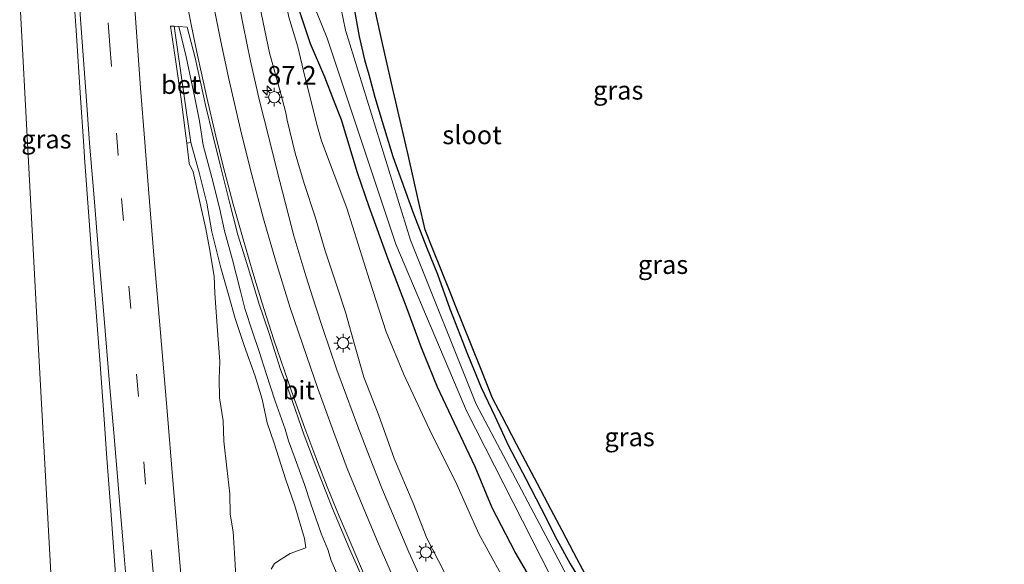
# Model space of a CAD drawing. Units: metres. Extents: x 159992 to 169731, y 506250 to 512502.
# Drawn here: x 164728 to 164860, y 507129 to 507202 of the extents above; entities that cross this region are included whole.
import ezdxf
from ezdxf.enums import TextEntityAlignment as Align

# ---------------------------------------------------------------- set-up
doc = ezdxf.new("R2010")
doc.units = ezdxf.units.M
doc.linetypes.add('VW-3-9_STREEP', pattern=[12, 3, -9])
doc.layers.get('0').update_dxf_attribs({"lineweight": 25})
for name, color, linetype, lineweight in [('B-ME-AM-KILOMETR-S-B1', 7, 'Continuous', 18), ('B-ME-BV-GELEIDECONSTRUCTIE-GELEIDERAIL-L-B1', 213, 'BV-GELEIDERAIL', 18), ('B-ME-GW-INSTEEKWATERGANG-L-B1', 10, 'Continuous', 25), ('B-ME-GW-KRUINLIJN-L-B1', 93, 'Continuous', 18), ('B-ME-GW-TEENLIJN-L-B1', 93, 'Continuous', 18), ('B-ME-IE-GRASLAND-GV-B6', 93, 'Continuous', 18), ('B-ME-IE-MEUBILAIR_WEGMEUBILAIR-LICHTMAST-S-B1', 8, 'Continuous', 18), ('B-ME-KG-KADASTRAAL-OPNAMEDTMGRENS-L-B1', 10, 'Continuous', 25), ('B-ME-OG-WATER-GV-B6', 153, 'Continuous', 18), ('B-ME-VH-VERH_SOORT-BETON-OVERIG-GV-B6', 8, 'IE-TERREINAFSCHEIDING-NATUURLIJK-HOUTWAL', 18), ('B-ME-VH-VERH_SOORT-BITUMEN-GV-B6', 8, 'IE-TERREINAFSCHEIDING-NATUURLIJK-HOUTWAL', 18), ('B-ME-VW-MARKERING-39STREEP-015-L-B1', 255, 'VW-3-9_STREEP', 18), ('B-ME-VW-MARKERING-STREEP-015-L-B1', 7, 'Continuous', 18)]:
    doc.layers.add(name, color=color, linetype=linetype, lineweight=lineweight)
doc.styles.add('NLCS-ISO', font='NLCS-ISO.TTF')
doc.linetypes.add('BV-GELEIDERAIL', pattern='A,10,-3,[108,NLCS.SHX,S=1,R=0,X=0,Y=0],-3', length=16)
doc.linetypes.add('IE-TERREINAFSCHEIDING-NATUURLIJK-HOUTWAL', pattern='A,7,-1.5,[67,NLCS.SHX,S=0.75,R=45,X=0,Y=0],-1.5,7,-1.5,[70,NLCS.SHX,S=0.75,R=0,X=0,Y=0],-1.5', length=20)

# ---------------------------------------------------------------- blocks, each defined once
blk = doc.blocks.new('hecto')
for p, q in [((0, 0.625), (-0.625, 0)), ((0, -0.625), (0, 0.625)), ((-0.625, 0), (0.625, 0)), ((0.625, 0), (0, -0.625))]:
    blk.add_line(p, q)
blk = doc.blocks.new('lantaarnpaal')
for p, q in [((-0.75, 0), (-1.25, 0)), ((-0.88, 0.88), (-0.53, 0.53)), ((0, 0.75), (0, 1.25)), ((0.53, 0.53), (0.88, 0.88)), ((0.75, 0), (1.25, 0)), ((-0.53, -0.53), (-0.88, -0.88)), ((0, -0.75), (0, -1.25)), ((0.53, -0.53), (0.88, -0.88))]:
    blk.add_line(p, q)
blk.add_circle((0, 0), 0.75)

msp = doc.modelspace()

# ---------------------------------------------------------------- linework, layer by layer
at = {"layer": 'B-ME-BV-GELEIDECONSTRUCTIE-GELEIDERAIL-L-B1'}
msp.add_polyline3d([(164721.3629, 507341.0599, -2.7552), (164723.3014, 507296.5944, -2.6766), (164725.4149, 507252.4441, -2.4108), (164727.8787, 507206.7816, -2.2408), (164730.482, 507157.9563, -1.844), (164733.066, 507110.8284, -1.6003), (164733.9549, 507094.8636, -1.8132), (164734.0201, 507090.6992, -1.8677)], dxfattribs=at)
at = {"layer": 'B-ME-GW-INSTEEKWATERGANG-L-B1'}
for points in [[(164772.8797, 507203.7425, -4.4464), (164773.5857, 507200.0099, -4.4392), (164774.2948, 507196.8785, -4.3508), (164774.8888, 507194.9183, -4.3664), (164775.6654, 507191.8733, -4.356), (164776.6621, 507188.5885, -4.2737), (164778.113, 507183.8679, -4.3009), (164780.8257, 507176.3077, -4.2737), (164782.6196, 507171.6874, -4.2977), (164784.082, 507168.0466, -4.3337), (164785.7719, 507163.3976, -4.3817), (164788.1403, 507157.3122, -4.3637), (164789.9568, 507152.7924, -4.3457), (164791.8094, 507148.9526, -4.3577), (164793.6402, 507144.9908, -4.3847), (164795.9862, 507140.545, -4.3697), (164798.0164, 507136.5292, -4.4687), (164800.1307, 507132.3867, -4.5839), (164801.9401, 507129.1085, -4.6223), (164803.5208, 507126.4409, -4.7183)], [(164797.385, 507125.7774, -4.0431), (164794.554, 507130.6867, -4.0143), (164791.4516, 507136.6523, -4.1475), (164789.1666, 507142.1592, -4.1043), (164786.378, 507148.0289, -4.2159), (164784.1041, 507152.8425, -4.1683), (164781.9318, 507158.1278, -4.2159), (164780.0071, 507163.4035, -4.1493), (164777.4619, 507170.0669, -4.1241), (164774.9121, 507177.0953, -4.1987), (164773.3413, 507181.6712, -4.2091), (164771.1787, 507188.8, -4.2737), (164770.1651, 507191.3882, -4.3727), (164768.9373, 507194.5356, -4.3577), (164767.0429, 507199.005, -4.3427), (164765.5474, 507203.4759, -4.2557)]]:
    msp.add_polyline3d(points, dxfattribs=at)
at = {"layer": 'B-ME-GW-KRUINLIJN-L-B1'}
for points in [[(164763.7372, 507189.7394, -2.9277), (164763.0447, 507192.321, -2.9243), (164761.5239, 507197.8139, -2.9383), (164760.4496, 507202.9473, -3.0083), (164759.4513, 507207.8675, -3.0419), (164758.6657, 507211.7046, -2.9971), (164758.0452, 507216.767, -3.0055), (164756.7538, 507222.9409, -2.9579), (164756.0789, 507227.1571, -3.1651), (164755.4719, 507231.0612, -3.0923), (164754.9454, 507234.7946, -3.1007), (164754.4489, 507239.7801, -3.1287), (164753.9986, 507245.7517, -3.2379), (164753.3738, 507251.2353, -3.2351), (164752.8725, 507256.1853, -3.3023), (164753.1084, 507263.5439, -3.3375), (164754.4149, 507269.123, -3.653), (164755.6261, 507274.1374, -3.8265)], [(164771.1138, 507126.5525, -1.434), (164769.8225, 507129.5652, -1.506), (164769.343, 507131.0197, -1.5804), (164768.4528, 507133.1928, -1.614), (164767.078, 507137.1574, -1.5804), (164766.2048, 507139.7833, -1.602), (164764.9689, 507143.2154, -1.6356), (164764.0922, 507145.6303, -1.7028), (164763.6328, 507147.2307, -1.7532), (164762.2976, 507150.9692, -1.8012), (164761.0788, 507154.6794, -1.8468), (164760.1341, 507157.6437, -1.8924), (164759.2417, 507160.2864, -1.9044), (164758.2307, 507163.4268, -1.938), (164757.6247, 507165.758, -2.0004), (164756.539, 507169.9833, -2.0724), (164755.4709, 507173.8666, -2.13), (164754.8113, 507176.9769, -2.1756), (164753.7788, 507181.0433, -2.2236), (164752.625, 507185.3844, -2.2692), (164752.1198, 507188.6138, -2.3244), (164751.4728, 507191.749, -2.3994), (164750.3179, 507197.2927, -2.4769), (164749.3409, 507201.3574, -2.5601)], [(164784.9942, 507128.0124, -1.8819), (164782.6757, 507132.571, -1.9771), (164780.8262, 507137.2557, -2.0893), (164778.2951, 507143.2841, -2.3005), (164776.2361, 507149.0525, -2.4125), (164774.204, 507154.1964, -2.4637), (164773.0225, 507158.2987, -2.4829), (164771.7146, 507162.9544, -2.5629), (164770.6632, 507166.2145, -2.6333), (164768.9874, 507171.1982, -2.6141), (164767.6525, 507175.7797, -2.6973), (164766.1882, 507180.2561, -2.7837), (164764.9843, 507184.3327, -2.8029), (164763.8943, 507188.7384, -2.9277), (164763.7372, 507189.7394, -2.9277)], [(164761.7367, 507128.4031, -2.2597), (164762.1966, 507129.1524, -2.3039), (164763.0769, 507129.7505, -2.2971), (164764.3068, 507130.4749, -2.3345), (164766.404, 507131.242, -2.3141)]]:
    msp.add_polyline3d(points, dxfattribs=at)
at = {"layer": 'B-ME-GW-TEENLIJN-L-B1'}
for points in [[(164760.9602, 507229.1987, -4.0116), (164760.7145, 507226.5056, -3.8391), (164760.8334, 507223.5766, -3.7821), (164761.5416, 507217.1468, -3.8661), (164762.6127, 507210.3474, -4.0301), (164764.1102, 507202.6305, -4.0381), (164765.3447, 507198.6206, -4.0501), (164766.2869, 507194.6333, -4.0221), (164767.9775, 507187.8691, -3.9923)], [(164767.9775, 507187.8691, -3.9923), (164768.5075, 507185.9757, -3.9849), (164771.9337, 507176.9368, -3.9277), (164774.9422, 507167.2289, -3.8397), (164777.2173, 507160.3191, -3.7737), (164779.5683, 507154.5517, -3.7561), (164783.024, 507147.1711, -3.7825), (164786.7017, 507139.7726, -3.8221), (164789.6752, 507133.1427, -3.8309), (164794.1856, 507124.874, -3.7341), (164798.9338, 507116.8425, -3.6813), (164802.4439, 507111.0776, -3.6769), (164804.1125, 507108.5066, -3.6949), (164805.0363, 507106.4238, -3.6949), (164807.7297, 507100.9938, -3.5884), (164812.707, 507093.2493, -3.4285), (164821.1296, 507081.4345, -3.4063), (164827.8948, 507072.1255, -3.3841), (164833.0911, 507065.9245, -3.4951), (164839.7152, 507058.1415, -3.4951), (164845.8799, 507050.9954, -3.5617), (164852.6405, 507043.8542, -3.6949), (164858.5059, 507037.645, -3.8725)], [(164750.9623, 507185.7409, -2.5712), (164752.0999, 507181.5481, -2.5068), (164753.093, 507177.6175, -2.4564), (164753.7754, 507173.7379, -2.442), (164755.0007, 507168.8838, -2.4132), (164756.0473, 507165.1376, -2.358), (164756.8938, 507162.1123, -2.3556), (164758.1137, 507158.4744, -2.2884), (164759.5788, 507154.3354, -2.2452), (164760.5253, 507151.2568, -2.2356), (164761.1983, 507148.0389, -2.1852), (164762.1308, 507145.3388, -2.166), (164763.6649, 507140.5481, -2.1708), (164764.9408, 507136.8839, -2.1852), (164766.2289, 507132.5159, -2.1996), (164766.404, 507131.242, -2.3141)]]:
    msp.add_polyline3d(points, dxfattribs=at)
at = {"layer": 'B-ME-IE-GRASLAND-GV-B6'}
for points in [[(164756.795, 507341.565, -5.729), (164762.01, 507263.997, -5.723), (164763.472, 507247.507, -5.728), (164765.45, 507222.089, -5.552), (164765.8392, 507214.3778, -5.552), (164766.9673, 507210.937, -5.552), (164766.9611, 507208.3357, -5.552), (164767.8299, 507203.3485, -5.567), (164769.2639, 507199.777, -5.567), (164778.516, 507172.084, -5.455), (164787.978, 507149.692, -5.536), (164800.554, 507125.002, -5.57), (164815.975, 507101.485, -5.685), (164834.331, 507076.176, -5.747), (164859.2918, 507046.0182, -5.9644), (164860.274, 507047.1013, -5.9782), (164835.291, 507076.906, -5.713), (164816.955, 507102.547, -5.696)], [(164816.955, 507102.547, -5.696), (164802.354, 507125.897, -5.577), (164789.292, 507150.574, -5.631), (164780.464, 507172.611, -5.56), (164771.734, 507200.883, -5.685), (164767.339, 507222.221, -5.478), (164765.24, 507247.633, -5.728), (164761.363, 507294.509, -5.728), (164758.656, 507341.591, -5.729)], [(164734.8956, 507209.6328, -2.3597), (164735.5437, 507200.8076, -2.2999), (164736.1421, 507191.7722, -2.2319), (164736.5114, 507185.939, -2.1719), (164736.7048, 507183.1278, -2.1431), (164737.1953, 507176.4345, -2.0759), (164737.7532, 507169.1135, -2.0087), (164738.2042, 507163.5195, -1.9271), (164738.7201, 507156.5449, -1.8863), (164739.2513, 507149.1739, -1.8263), (164739.6597, 507143.3241, -1.7807), (164740.1493, 507136.9078, -1.7087), (164740.6071, 507130.7783, -1.6655), (164741.1233, 507123.4484, -1.6007)], [(164782.417, 507125.9197, -1.6646), (164780.2703, 507130.6864, -1.8014), (164778.4051, 507135.0387, -1.9166), (164776.6389, 507139.278, -2.0174), (164774.9678, 507143.5077, -2.0988), (164773.4074, 507147.5739, -2.1714), (164771.8545, 507151.6903, -2.2396), (164770.5645, 507155.2015, -2.2946), (164768.7034, 507160.7345, -2.3346), (164767.6868, 507163.7661, -2.3766), (164766.42, 507167.8094, -2.4366), (164764.8135, 507173.2094, -2.4886), (164763.6801, 507177.5519, -2.5192), (164762.4914, 507182.0863, -2.5576), (164761.3234, 507186.7867, -2.6148), (164760.1891, 507191.3735, -2.7232), (164758.9673, 507196.6736, -2.7732), (164757.9713, 507201.5558, -2.8232), (164757.0039, 507206.6304, -2.8252)], [(164803.5208, 507126.4409, -4.7183), (164801.9401, 507129.1085, -4.6223), (164800.1307, 507132.3867, -4.5839), (164798.0164, 507136.5292, -4.4687), (164795.9862, 507140.545, -4.3697), (164793.6402, 507144.9908, -4.3847), (164791.8094, 507148.9526, -4.3577), (164789.9568, 507152.7924, -4.3457), (164788.1403, 507157.3122, -4.3637), (164785.7719, 507163.3976, -4.3817), (164784.082, 507168.0466, -4.3337), (164782.6196, 507171.6874, -4.2977), (164780.8257, 507176.3077, -4.2737), (164778.113, 507183.8679, -4.3009), (164776.6621, 507188.5885, -4.2737), (164775.6654, 507191.8733, -4.356), (164774.8888, 507194.9183, -4.3664), (164774.2948, 507196.8785, -4.3508), (164773.5857, 507200.0099, -4.4392), (164772.8797, 507203.7425, -4.4464)], [(164772.8797, 507203.7425, -4.4464), (164773.5857, 507200.0099, -4.4392), (164774.2948, 507196.8785, -4.3508), (164774.8888, 507194.9183, -4.3664), (164775.6654, 507191.8733, -4.356), (164776.6621, 507188.5885, -4.2737), (164778.113, 507183.8679, -4.3009), (164780.8257, 507176.3077, -4.2737), (164782.6196, 507171.6874, -4.2977), (164784.082, 507168.0466, -4.3337), (164785.7719, 507163.3976, -4.3817), (164788.1403, 507157.3122, -4.3637), (164789.9568, 507152.7924, -4.3457), (164791.8094, 507148.9526, -4.3577), (164793.6402, 507144.9908, -4.3847), (164795.9862, 507140.545, -4.3697), (164798.0164, 507136.5292, -4.4687), (164800.1307, 507132.3867, -4.5839), (164801.9401, 507129.1085, -4.6223), (164803.5208, 507126.4409, -4.7183)], [(164775.7144, 507203.5437, -4.3456), (164776.4612, 507200.2592, -4.312), (164777.1346, 507197.2974, -4.3568), (164778.0723, 507193.173, -4.3866), (164779.2206, 507188.1227, -4.3501), (164780.1402, 507184.0782, -4.2742), (164781.592, 507177.6929, -4.2833), (164782.428, 507174.016, -4.2684), (164783.4662, 507171.4241, -4.2522), (164785.6926, 507165.866, -4.2742), (164786.61, 507163.5757, -4.2802), (164787.3608, 507161.7014, -4.3137), (164789.9527, 507155.2307, -4.2682), (164791.494, 507151.383, -4.2632), (164792.7825, 507148.9308, -4.2666), (164794.7394, 507145.2064, -4.2883), (164797.5425, 507139.8717, -4.3382), (164799.383, 507136.3689, -4.4458), (164800.8413, 507133.5935, -4.4859), (164802.4221, 507130.5849, -4.5381), (164803.9756, 507127.6283, -4.6342)], [(164784.9942, 507128.0124, -1.8819), (164782.6757, 507132.571, -1.9771), (164780.8262, 507137.2557, -2.0893), (164778.2951, 507143.2841, -2.3005), (164776.2361, 507149.0525, -2.4125), (164774.204, 507154.1964, -2.4637), (164773.0225, 507158.2987, -2.4829), (164771.7146, 507162.9544, -2.5629), (164770.6632, 507166.2145, -2.6333), (164768.9874, 507171.1982, -2.6141), (164767.6525, 507175.7797, -2.6973), (164766.1882, 507180.2561, -2.7837), (164764.9843, 507184.3327, -2.8029), (164763.8943, 507188.7384, -2.9277), (164763.7372, 507189.7394, -2.9277), (164763.0447, 507192.321, -2.9243), (164761.5239, 507197.8139, -2.9383), (164760.4496, 507202.9473, -3.0083)], [(164760.4496, 507202.9473, -3.0083), (164761.5239, 507197.8139, -2.9383), (164763.0447, 507192.321, -2.9243), (164763.7372, 507189.7394, -2.9277), (164763.8943, 507188.7384, -2.9277), (164764.9843, 507184.3327, -2.8029), (164766.1882, 507180.2561, -2.7837), (164767.6525, 507175.7797, -2.6973), (164768.9874, 507171.1982, -2.6141), (164770.6632, 507166.2145, -2.6333), (164771.7146, 507162.9544, -2.5629), (164773.0225, 507158.2987, -2.4829), (164774.204, 507154.1964, -2.4637), (164776.2361, 507149.0525, -2.4125), (164778.2951, 507143.2841, -2.3005), (164780.8262, 507137.2557, -2.0893), (164782.6757, 507132.571, -1.9771), (164784.9942, 507128.0124, -1.8819)], [(164764.1102, 507202.6305, -4.0381), (164765.3447, 507198.6206, -4.0501), (164766.2869, 507194.6333, -4.0221), (164767.9775, 507187.8691, -3.9923), (164768.5075, 507185.9757, -3.9849), (164771.9337, 507176.9368, -3.9277), (164774.9422, 507167.2289, -3.8397), (164777.2173, 507160.3191, -3.7737), (164779.5683, 507154.5517, -3.7561), (164783.024, 507147.1711, -3.7825), (164786.7017, 507139.7726, -3.8221), (164789.6752, 507133.1427, -3.8309), (164794.1856, 507124.874, -3.7341)], [(164794.1856, 507124.874, -3.7341), (164789.6752, 507133.1427, -3.8309), (164786.7017, 507139.7726, -3.8221), (164783.024, 507147.1711, -3.7825), (164779.5683, 507154.5517, -3.7561), (164777.2173, 507160.3191, -3.7737), (164774.9422, 507167.2289, -3.8397), (164771.9337, 507176.9368, -3.9277), (164768.5075, 507185.9757, -3.9849), (164767.9775, 507187.8691, -3.9923), (164766.2869, 507194.6333, -4.0221), (164765.3447, 507198.6206, -4.0501), (164764.1102, 507202.6305, -4.0381)], [(164765.5474, 507203.4759, -4.2557), (164767.0429, 507199.005, -4.3427), (164768.9373, 507194.5356, -4.3577), (164770.1651, 507191.3882, -4.3727), (164771.1787, 507188.8, -4.2737), (164773.3413, 507181.6712, -4.2091), (164774.9121, 507177.0953, -4.1987), (164777.4619, 507170.0669, -4.1241), (164780.0071, 507163.4035, -4.1493), (164781.9318, 507158.1278, -4.2159), (164784.1041, 507152.8425, -4.1683), (164786.378, 507148.0289, -4.2159), (164789.1666, 507142.1592, -4.1043), (164791.4516, 507136.6523, -4.1475), (164794.554, 507130.6867, -4.0143), (164797.385, 507125.7774, -4.0431)], [(164797.385, 507125.7774, -4.0431), (164794.554, 507130.6867, -4.0143), (164791.4516, 507136.6523, -4.1475), (164789.1666, 507142.1592, -4.1043), (164786.378, 507148.0289, -4.2159), (164784.1041, 507152.8425, -4.1683), (164781.9318, 507158.1278, -4.2159), (164780.0071, 507163.4035, -4.1493), (164777.4619, 507170.0669, -4.1241), (164774.9121, 507177.0953, -4.1987), (164773.3413, 507181.6712, -4.2091), (164771.1787, 507188.8, -4.2737), (164770.1651, 507191.3882, -4.3727), (164768.9373, 507194.5356, -4.3577), (164767.0429, 507199.005, -4.3427), (164765.5474, 507203.4759, -4.2557)], [(164761.7367, 507128.4031, -2.2597), (164762.1966, 507129.1524, -2.3039), (164763.0769, 507129.7505, -2.2971), (164764.3068, 507130.4749, -2.3345), (164766.404, 507131.242, -2.3141), (164766.2289, 507132.5159, -2.1996), (164764.9408, 507136.8839, -2.1852), (164763.6649, 507140.5481, -2.1708), (164762.1308, 507145.3388, -2.166), (164761.1983, 507148.0389, -2.1852), (164760.5253, 507151.2568, -2.2356), (164759.5788, 507154.3354, -2.2452), (164758.1137, 507158.4744, -2.2884), (164756.8938, 507162.1123, -2.3556), (164756.0473, 507165.1376, -2.358), (164755.0007, 507168.8838, -2.4132), (164753.7754, 507173.7379, -2.442), (164753.093, 507177.6175, -2.4564), (164752.0999, 507181.5481, -2.5068), (164750.9623, 507185.7409, -2.5712), (164749.9699, 507192.6077, -2.5712), (164748.6975, 507201.4204, -2.5998), (164749.3409, 507201.3574, -2.5601)], [(164749.3409, 507201.3574, -2.5601), (164750.3179, 507197.2927, -2.4769), (164751.4728, 507191.749, -2.3994), (164752.1198, 507188.6138, -2.3244), (164752.625, 507185.3844, -2.2692), (164753.7788, 507181.0433, -2.2236), (164754.8113, 507176.9769, -2.1756), (164755.4709, 507173.8666, -2.13), (164756.539, 507169.9833, -2.0724), (164757.6247, 507165.758, -2.0004), (164758.2307, 507163.4268, -1.938), (164759.2417, 507160.2864, -1.9044), (164760.1341, 507157.6437, -1.8924), (164761.0788, 507154.6794, -1.8468), (164762.2976, 507150.9692, -1.8012), (164763.6328, 507147.2307, -1.7532), (164764.0922, 507145.6303, -1.7028), (164764.9689, 507143.2154, -1.6356), (164766.2048, 507139.7833, -1.602), (164767.078, 507137.1574, -1.5804), (164768.4528, 507133.1928, -1.614), (164769.343, 507131.0197, -1.5804), (164769.8225, 507129.5652, -1.506), (164771.1138, 507126.5525, -1.434)], [(164771.1138, 507126.5525, -1.434), (164769.8225, 507129.5652, -1.506), (164769.343, 507131.0197, -1.5804), (164768.4528, 507133.1928, -1.614), (164767.078, 507137.1574, -1.5804), (164766.2048, 507139.7833, -1.602), (164764.9689, 507143.2154, -1.6356), (164764.0922, 507145.6303, -1.7028), (164763.6328, 507147.2307, -1.7532), (164762.2976, 507150.9692, -1.8012), (164761.0788, 507154.6794, -1.8468), (164760.1341, 507157.6437, -1.8924), (164759.2417, 507160.2864, -1.9044), (164758.2307, 507163.4268, -1.938), (164757.6247, 507165.758, -2.0004), (164756.539, 507169.9833, -2.0724), (164755.4709, 507173.8666, -2.13), (164754.8113, 507176.9769, -2.1756), (164753.7788, 507181.0433, -2.2236), (164752.625, 507185.3844, -2.2692), (164752.1198, 507188.6138, -2.3244), (164751.4728, 507191.749, -2.3994), (164750.3179, 507197.2927, -2.4769), (164749.3409, 507201.3574, -2.5601), (164750.4796, 507201.2461, -2.4898), (164751.5146, 507197.1579, -2.4304), (164752.9699, 507190.5784, -2.316), (164753.8858, 507186.7428, -2.2324), (164754.8826, 507182.7648, -2.1972), (164756.0824, 507177.923, -2.151), (164757.2849, 507173.363, -2.118), (164758.7479, 507168.6276, -2.0476), (164760.0247, 507164.2714, -1.964), (164761.4716, 507160.0905, -1.9178), (164763.0169, 507155.2534, -1.8258), (164764.2599, 507151.9428, -1.7682), (164766.2038, 507146.3958, -1.7044), (164768.107, 507141.3595, -1.6428), (164769.9885, 507136.5591, -1.5636), (164772.2945, 507131.1254, -1.4426), (164774.4054, 507126.28, -1.3612)], [(164757.0225, 507126.5461, -2.0577), (164756.8438, 507129.801, -2.1057), (164756.627, 507133.3895, -2.1257), (164756.242, 507135.777, -2.1617), (164756.1729, 507138.5325, -2.1817), (164755.7875, 507142.0191, -2.2057), (164755.3699, 507145.6088, -2.2297), (164755.2846, 507148.308, -2.2557), (164754.8101, 507151.4121, -2.2717), (164754.7601, 507153.9631, -2.3077), (164754.8508, 507156.293, -2.3437), (164754.479, 507161.0402, -2.3957), (164754.1779, 507165.4911, -2.4357), (164754.0794, 507167.798, -2.4717), (164753.4738, 507171.4952, -2.4757), (164752.9542, 507174.1596, -2.5397), (164752.121, 507177.9405, -2.5237), (164751.2536, 507181.7954, -2.5141), (164750.7476, 507182.9305, -2.4949), (164750.4117, 507185.6696, -2.5125), (164750.9623, 507185.7409, -2.5712), (164752.0999, 507181.5481, -2.5068), (164753.093, 507177.6175, -2.4564), (164753.7754, 507173.7379, -2.442), (164755.0007, 507168.8838, -2.4132), (164756.0473, 507165.1376, -2.358), (164756.8938, 507162.1123, -2.3556), (164758.1137, 507158.4744, -2.2884), (164759.5788, 507154.3354, -2.2452), (164760.5253, 507151.2568, -2.2356), (164761.1983, 507148.0389, -2.1852), (164762.1308, 507145.3388, -2.166), (164763.6649, 507140.5481, -2.1708), (164764.9408, 507136.8839, -2.1852), (164766.2289, 507132.5159, -2.1996), (164766.404, 507131.242, -2.3141), (164764.3068, 507130.4749, -2.3345), (164763.0769, 507129.7505, -2.2971), (164762.1966, 507129.1524, -2.3039), (164761.7367, 507128.4031, -2.2597)]]:
    msp.add_polyline3d(points, dxfattribs=at)
at = {"layer": 'B-ME-KG-KADASTRAAL-OPNAMEDTMGRENS-L-B1'}
msp.add_polyline3d([(164803.9756, 507127.6283, -4.6342), (164802.4221, 507130.5849, -4.5381), (164800.8413, 507133.5935, -4.4859), (164799.383, 507136.3689, -4.4458), (164797.5425, 507139.8717, -4.3382), (164794.7394, 507145.2064, -4.2883), (164792.7825, 507148.9308, -4.2666), (164791.494, 507151.383, -4.2632), (164789.9527, 507155.2307, -4.2682), (164787.3608, 507161.7014, -4.3137), (164786.61, 507163.5757, -4.2802), (164785.6926, 507165.866, -4.2742), (164783.4662, 507171.4241, -4.2522), (164782.428, 507174.016, -4.2684), (164781.592, 507177.6929, -4.2833), (164780.1402, 507184.0782, -4.2742), (164779.2206, 507188.1227, -4.3501), (164778.0723, 507193.173, -4.3866), (164777.1346, 507197.2974, -4.3568), (164776.4612, 507200.2592, -4.312), (164775.7144, 507203.5437, -4.3456)], dxfattribs=at)
at = {"layer": 'B-ME-OG-WATER-GV-B6'}
msp.add_polyline3d([(164767.339, 507222.221, -5.478), (164771.734, 507200.883, -5.685), (164780.464, 507172.611, -5.56), (164789.292, 507150.574, -5.631), (164802.354, 507125.897, -5.577), (164816.955, 507102.547, -5.696), (164835.291, 507076.906, -5.713), (164860.274, 507047.1013, -5.9782), (164859.2918, 507046.0182, -5.9644), (164834.331, 507076.176, -5.747), (164815.975, 507101.485, -5.685), (164800.554, 507125.002, -5.57), (164787.978, 507149.692, -5.536), (164778.516, 507172.084, -5.455), (164769.2639, 507199.777, -5.567), (164767.8299, 507203.3485, -5.567)], dxfattribs=at)
at = {"layer": 'B-ME-VH-VERH_SOORT-BETON-OVERIG-GV-B6'}
msp.add_polyline3d([(164748.6975, 507201.4204, -2.5998), (164749.9699, 507192.6077, -2.5712), (164750.9623, 507185.7409, -2.5712), (164750.4117, 507185.6696, -2.5125), (164750.2904, 507186.658, -2.5189), (164749.6588, 507191.5825, -2.5778), (164748.9065, 507196.9349, -2.5844), (164748.2187, 507201.3971, -2.5998), (164748.6975, 507201.4204, -2.5998)], dxfattribs=at)
at = {"layer": 'B-ME-VH-VERH_SOORT-BITUMEN-GV-B6'}
for points in [[(164741.1233, 507123.4484, -1.6007), (164740.6071, 507130.7783, -1.6655), (164740.1493, 507136.9078, -1.7087), (164739.6597, 507143.3241, -1.7807), (164739.2513, 507149.1739, -1.8263), (164738.7201, 507156.5449, -1.8863), (164738.2042, 507163.5195, -1.9271), (164737.7532, 507169.1135, -2.0087), (164737.1953, 507176.4345, -2.0759), (164736.7048, 507183.1278, -2.1431), (164736.5114, 507185.939, -2.1719), (164736.1421, 507191.7722, -2.2319), (164735.5437, 507200.8076, -2.2999), (164734.8956, 507209.6328, -2.3597)], [(164757.0039, 507206.6304, -2.8252), (164757.9713, 507201.5558, -2.8232), (164758.9673, 507196.6736, -2.7732), (164760.1891, 507191.3735, -2.7232), (164761.3234, 507186.7867, -2.6148), (164762.4914, 507182.0863, -2.5576), (164763.6801, 507177.5519, -2.5192), (164764.8135, 507173.2094, -2.4886), (164766.42, 507167.8094, -2.4366), (164767.6868, 507163.7661, -2.3766), (164768.7034, 507160.7345, -2.3346), (164770.5645, 507155.2015, -2.2946), (164771.8545, 507151.6903, -2.2396), (164773.4074, 507147.5739, -2.1714), (164774.9678, 507143.5077, -2.0988), (164776.6389, 507139.278, -2.0174), (164778.4051, 507135.0387, -1.9166), (164780.2703, 507130.6864, -1.8014), (164782.417, 507125.9197, -1.6646)], [(164774.4054, 507126.28, -1.3612), (164772.2945, 507131.1254, -1.4426), (164769.9885, 507136.5591, -1.5636), (164768.107, 507141.3595, -1.6428), (164766.2038, 507146.3958, -1.7044), (164764.2599, 507151.9428, -1.7682), (164763.0169, 507155.2534, -1.8258), (164761.4716, 507160.0905, -1.9178), (164760.0247, 507164.2714, -1.964), (164758.7479, 507168.6276, -2.0476), (164757.2849, 507173.363, -2.118), (164756.0824, 507177.923, -2.151), (164754.8826, 507182.7648, -2.1972), (164753.8858, 507186.7428, -2.2324), (164752.9699, 507190.5784, -2.316), (164751.5146, 507197.1579, -2.4304), (164750.4796, 507201.2461, -2.4898), (164749.3409, 507201.3574, -2.5601), (164748.6975, 507201.4204, -2.5998), (164748.2187, 507201.3971, -2.5998), (164748.9065, 507196.9349, -2.5844), (164749.6588, 507191.5825, -2.5778), (164750.2904, 507186.658, -2.5189), (164750.4117, 507185.6696, -2.5125), (164750.7476, 507182.9305, -2.4949), (164751.2536, 507181.7954, -2.5141), (164752.121, 507177.9405, -2.5237), (164752.9542, 507174.1596, -2.5397), (164753.4738, 507171.4952, -2.4757), (164754.0794, 507167.798, -2.4717), (164754.1779, 507165.4911, -2.4357), (164754.479, 507161.0402, -2.3957), (164754.8508, 507156.293, -2.3437), (164754.7601, 507153.9631, -2.3077), (164754.8101, 507151.4121, -2.2717), (164755.2846, 507148.308, -2.2557), (164755.3699, 507145.6088, -2.2297), (164755.7875, 507142.0191, -2.2057), (164756.1729, 507138.5325, -2.1817), (164756.242, 507135.777, -2.1617), (164756.627, 507133.3895, -2.1257), (164756.8438, 507129.801, -2.1057), (164757.0225, 507126.5461, -2.0577)]]:
    msp.add_polyline3d(points, dxfattribs=at)
at = {"layer": 'B-ME-VW-MARKERING-39STREEP-015-L-B1'}
msp.add_polyline3d([(164753.7802, 507029.7457, -0.5064), (164753.492, 507033.3517, -0.6064), (164752.6026, 507045.1652, -0.7792), (164751.7053, 507057.0279, -0.9178), (164750.7981, 507068.8512, -1.0784), (164749.859, 507080.6644, -1.2114), (164748.8683, 507092.483, -1.389), (164747.8614, 507104.318, -1.4968), (164746.8609, 507116.1485, -1.6114), (164745.8814, 507127.9734, -1.7272), (164744.8792, 507139.8274, -1.8514), (164743.9051, 507151.5949, -1.9414), (164742.8692, 507163.444, -2.0408), (164741.8913, 507175.2515, -2.1574), (164741.184, 507184.0307, -2.2794), (164740.0666, 507198.8637, -2.365), (164739.224, 507210.7091, -2.443), (164738.5019, 507220.7733, -2.5867), (164735.8362, 507259.1552, -2.8158), (164732.9432, 507307.6688, -3.0266), (164731.2495, 507341.2058, -3.1372)], dxfattribs=at)
at = {"layer": 'B-ME-VW-MARKERING-STREEP-015-L-B1'}
for points in [[(164754.2929, 507186.6267, -2.2349), (164753.0854, 507191.7882, -2.3369), (164751.7594, 507197.9049, -2.4069), (164750.9126, 507202.0585, -2.4849), (164749.943, 507207.2533, -2.5729), (164748.8626, 507213.4551, -2.6449), (164747.6051, 507221.4218, -2.8103), (164745.3908, 507236.2135, -2.8685), (164743.1358, 507254.6493, -2.9534), (164741.192, 507273.6339, -3.0367), (164737.8132, 507312.4743, -3.1628), (164735.5142, 507341.2655, -3.2196)], [(164739.2179, 507341.3173, -3.2912), (164740.2492, 507327.7287, -3.3029), (164743.5006, 507289.0655, -3.1959), (164745.8506, 507263.7747, -3.0847), (164747.7865, 507246.6844, -3.0267), (164750.258, 507227.8463, -2.9367), (164751.0878, 507221.904, -2.894), (164752.2189, 507214.2091, -2.7848), (164752.9083, 507210.0861, -2.7268), (164753.8472, 507204.9848, -2.6708), (164754.9197, 507199.5803, -2.6148), (164756.0033, 507194.4927, -2.5408), (164757.067, 507189.8202, -2.4948), (164757.7743, 507186.9414, -2.4009)], [(164749.6345, 507035.573, -0.6003), (164749.1571, 507041.8848, -0.6531), (164748.685, 507048.3405, -0.7347), (164748.0323, 507056.8354, -0.8195), (164747.5342, 507063.201, -0.9235), (164747.0468, 507069.5271, -0.9987), (164746.4541, 507077.0274, -1.0869), (164745.9554, 507083.3573, -1.1841), (164745.3393, 507090.8038, -1.2867), (164744.6331, 507099.2965, -1.3857), (164743.9829, 507106.7136, -1.4505), (164743.2677, 507115.2057, -1.5297), (164742.6234, 507122.6683, -1.5855), (164741.903, 507131.2368, -1.6953), (164741.2929, 507138.6612, -1.7691), (164740.6405, 507146.2407, -1.8321), (164740.0401, 507153.3269, -1.8771), (164739.2516, 507162.6225, -1.9563), (164738.5445, 507170.9977, -2.0319), (164737.9556, 507178.3106, -2.0877), (164737.3549, 507185.6633, -2.1705), (164736.8774, 507192.0287, -2.2425), (164736.3362, 507199.3024, -2.2965), (164735.8049, 507206.7122, -2.3361)], [(164743.2691, 507205.6634, -2.5078), (164743.7372, 507199.3797, -2.4618), (164744.2013, 507193.0807, -2.4318), (164744.7568, 507185.8187, -2.3482), (164745.1618, 507180.587, -2.2982), (164745.9332, 507171.1246, -2.1842), (164746.8262, 507160.697, -2.0882), (164747.7257, 507150.1745, -2.0202), (164748.5973, 507139.7654, -1.9442), (164749.5516, 507128.2279, -1.8442), (164750.3584, 507118.8332, -1.7362), (164751.2205, 507108.3432, -1.6362), (164751.9149, 507099.9998, -1.5462), (164752.6214, 507091.627, -1.4462), (164753.3165, 507083.2735, -1.3502), (164754.0985, 507073.8019, -1.2362), (164754.6703, 507066.5842, -1.1182), (164755.3201, 507058.0871, -1.0482), (164755.9327, 507049.9839, -0.9222), (164756.4505, 507042.9683, -0.8522), (164757.0383, 507035.2247, -0.7262)], [(164774.5199, 507126.9959, -1.3565), (164772.4776, 507131.7336, -1.4753), (164770.89, 507135.5088, -1.5005), (164769.2864, 507139.4501, -1.5653), (164767.7551, 507143.3918, -1.6553), (164766.269, 507147.3321, -1.7147), (164764.4954, 507152.3006, -1.7849), (164762.1163, 507159.2419, -1.8821), (164760.5098, 507164.276, -1.9433), (164759.2846, 507168.2975, -2.0153), (164757.7842, 507173.3661, -2.0801), (164756.6395, 507177.4654, -2.1269), (164755.2957, 507182.5537, -2.1791), (164754.2929, 507186.6267, -2.2349)], [(164757.7743, 507186.9414, -2.4009), (164759.1403, 507181.427, -2.3469), (164760.7331, 507175.475, -2.2785), (164762.3374, 507169.9484, -2.2569), (164764.3229, 507163.5401, -2.1723), (164765.9812, 507158.5411, -2.0841), (164768.0016, 507152.6773, -2.0175), (164770.1516, 507146.7681, -1.9311), (164771.9471, 507141.9412, -1.8537), (164773.9588, 507137.0569, -1.7763), (164776.0189, 507132.1262, -1.6809), (164778.0541, 507127.4919, -1.5639)]]:
    msp.add_polyline3d(points, dxfattribs=at)

# ---------------------------------------------------------------- block references
at = {"layer": 'B-ME-AM-KILOMETR-S-B1', "rotation": 90}
msp.add_blockref('hecto', (164761.2141, 507192.7646, -2.8042), dxfattribs=at)
at = {"layer": 'B-ME-IE-MEUBILAIR_WEGMEUBILAIR-LICHTMAST-S-B1', "rotation": 90}
for p in [(164762.1596, 507191.8454, -2.833), (164771.4191, 507158.7889, -2.3346), (164782.539, 507130.6488, -1.816)]:
    msp.add_blockref('lantaarnpaal', p, dxfattribs=at)

# ---------------------------------------------------------------- texts
at = {"layer": 'B-ME-AM-KILOMETR-S-B1', "ltscale": 0.2, "style": 'NLCS-ISO'}
msp.add_text('87.2', height=2.5, dxfattribs=at).set_placement((164761.2141, 507192.7646, -2.8042), align=Align.BOTTOM_LEFT)
at = {"layer": 'B-ME-IE-GRASLAND-GV-B6', "ltscale": 0.2, "style": 'NLCS-ISO'}
for p in [(164808.3877, 507192.7769), (164731.5408, 507186.2018), (164814.4128, 507169.335), (164809.9171, 507146.1627)]:
    msp.add_text('gras', height=2.5, dxfattribs=at).set_placement(p, align=Align.MIDDLE_CENTER)
at = {"layer": 'B-ME-OG-WATER-GV-B6', "ltscale": 0.2, "style": 'NLCS-ISO'}
msp.add_text('sloot', height=2.5, dxfattribs=at).set_placement((164788.7424, 507186.7808), align=Align.MIDDLE_CENTER)
at = {"layer": 'B-ME-VH-VERH_SOORT-BETON-OVERIG-GV-B6', "ltscale": 0.2, "style": 'NLCS-ISO'}
msp.add_text('bet', height=2.5, dxfattribs=at).set_placement((164749.597, 507193.5419), align=Align.MIDDLE_CENTER)
at = {"layer": 'B-ME-VH-VERH_SOORT-BITUMEN-GV-B6', "ltscale": 0.2, "style": 'NLCS-ISO'}
msp.add_text('bit', height=2.5, dxfattribs=at).set_placement((164765.458, 507152.4553), align=Align.MIDDLE_CENTER)

doc.saveas('drawing.dxf')
